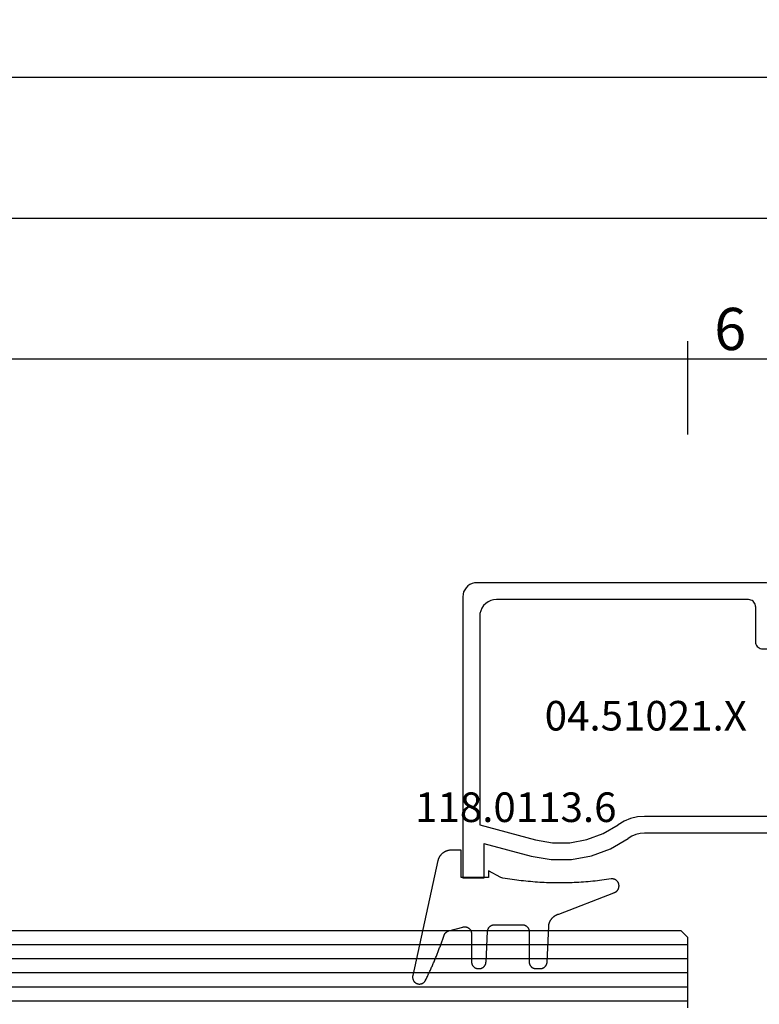
# Model space of a CAD drawing. Units: millimetres. Extents: x -12 to 5165, y -3224 to -50.
# Drawn here: x 1890 to 1942, y -3126 to -3056 of the extents above; entities that cross this region are included whole.
import ezdxf
from ezdxf.enums import TextEntityAlignment as Align

# ---------------------------------------------------------------- set-up
doc = ezdxf.new("R2010")
doc.units = ezdxf.units.MM
doc.header["$PDMODE"] = 3
doc.header["$PDSIZE"] = -0.5
for name, color, linetype in [('CrossSectionsDim', 3, 'Continuous'), ('CrossSectionsGlass', 4, 'Continuous'), ('CrossSectionsGums', 1, 'Continuous'), ('CrossSectionsProfils', 7, 'Continuous'), ('CrossSectionsTexts', 3, 'Continuous')]:
    doc.layers.add(name, color=color, linetype=linetype)
doc.styles.add('CrossSection', font='simplex.shx', dxfattribs={"height": 3})
doc.styles.get("Standard").update_dxf_attribs({"font": 'complex.shx', "height": 60})
doc.dimstyles.new('CrossSection', dxfattribs={"dimtxt": 3, "dimasz": 3, "dimexe": 1.25, "dimexo": 0.625, "dimtad": 1, "dimdec": 1, "dimtxsty": 'CrossSection', "dimblk": 'NONE', "dimcen": 2.5, "dimclrd": 256, "dimclre": 256, "dimadec": 0, "dimazin": 2, "dimtfac": 1, "dimtdec": 4, "dimtofl": 0, "dimtmove": 0, "dimatfit": 3, "dimfxl": 1, "dimtolj": 1, "dimtzin": 0, "dimarcsym": 0})

# ---------------------------------------------------------------- blocks, each defined once
blk = doc.blocks.new('42_mm_5', base_point=(798.395, 0))
at = {"layer": 'CrossSectionsGlass'}
for p, q in [((0, -36.5), (0, -41.5)), ((819.795, -37), (0, -37)), ((819.795, -38), (0, -38)), ((819.795, -39), (0, -39)), ((819.795, -40), (0, -40)), ((819.795, -41), (0, -41)), ((0.5, -42), (0, -41.5)), ((819.295, -42), (0.5, -42))]:
    blk.add_line(p, q, dxfattribs=at)
blk = doc.blocks.new('04_51021_X_TEXT_11', base_point=(1944.795, 59.1))
at = {"layer": 'CrossSectionsTexts'}
blk.add_text('04.51021.X', height=2.1, dxfattribs=at).set_placement((1934.295, 65.6), align=Align.CENTER)
blk = doc.blocks.new('04_51021_X', base_point=(2739.806, 1154.165))
at = {"layer": 'CrossSectionsProfils'}
for p, q in [((2716.663, 1170.931), (2716.54, 1170.808)), ((2716.806, 1171.031), (2716.663, 1170.931)), ((2716.964, 1171.105), (2716.806, 1171.031)), ((2717.132, 1171.15), (2716.964, 1171.105)), ((2717.306, 1171.165), (2717.132, 1171.15)), ((2737.806, 1171.165), (2717.306, 1171.165)), ((2737.892, 1171.157), (2737.806, 1171.165)), ((2737.977, 1171.135), (2737.892, 1171.157)), ((2738.056, 1171.098), (2737.977, 1171.135)), ((2738.127, 1171.048), (2738.056, 1171.098)), ((2738.189, 1170.986), (2738.127, 1171.048)), ((2738.239, 1170.915), (2738.189, 1170.986)), ((2738.275, 1170.836), (2738.239, 1170.915)), ((2716.321, 1170.339), (2716.306, 1170.165)), ((2716.306, 1170.165), (2716.306, 1150.165)), ((2716.366, 1170.507), (2716.321, 1170.339)), ((2716.44, 1170.665), (2716.366, 1170.507)), ((2716.54, 1170.808), (2716.44, 1170.665)), ((2738.298, 1170.752), (2738.275, 1170.836)), ((2738.306, 1170.665), (2738.298, 1170.752)), ((2738.306, 1170.665), (2738.306, 1167.665)), ((2717.786, 1169.536), (2717.666, 1169.365)), ((2717.934, 1169.684), (2717.786, 1169.536)), ((2718.106, 1169.804), (2717.934, 1169.684)), ((2718.295, 1169.893), (2718.106, 1169.804)), ((2718.497, 1169.947), (2718.295, 1169.893)), ((2718.706, 1169.965), (2718.497, 1169.947)), ((2736.606, 1169.965), (2718.706, 1169.965)), ((2736.692, 1169.957), (2736.606, 1169.965)), ((2736.777, 1169.935), (2736.692, 1169.957)), ((2736.856, 1169.898), (2736.777, 1169.935)), ((2736.927, 1169.848), (2736.856, 1169.898)), ((2736.989, 1169.786), (2736.927, 1169.848)), ((2737.039, 1169.715), (2736.989, 1169.786)), ((2737.075, 1169.636), (2737.039, 1169.715)), ((2737.098, 1169.552), (2737.075, 1169.636)), ((2737.106, 1169.465), (2737.098, 1169.552)), ((2737.106, 1169.465), (2737.106, 1166.965)), ((2717.524, 1168.973), (2717.506, 1168.765)), ((2717.506, 1168.765), (2717.506, 1153.965)), ((2717.578, 1169.175), (2717.524, 1168.973)), ((2717.666, 1169.365), (2717.578, 1169.175)), ((2739.806, 1167.665), (2740.247, 1168.106)), ((2740.274, 1168.129), (2740.247, 1168.106)), ((2740.304, 1168.146), (2740.274, 1168.129)), ((2740.337, 1168.158), (2740.304, 1168.146)), ((2740.371, 1168.164), (2740.337, 1168.158)), ((2740.406, 1168.164), (2740.371, 1168.164)), ((2740.44, 1168.158), (2740.406, 1168.164)), ((2740.473, 1168.146), (2740.44, 1168.158)), ((2740.503, 1168.129), (2740.473, 1168.146)), ((2740.53, 1168.106), (2740.503, 1168.129)), ((2740.53, 1168.106), (2741.83, 1166.806)), ((2739.806, 1167.665), (2738.306, 1167.665)), ((2737.106, 1166.965), (2737.113, 1166.878)), ((2737.113, 1166.878), (2737.136, 1166.794)), ((2737.136, 1166.794), (2737.173, 1166.715)), ((2737.173, 1166.715), (2737.223, 1166.644)), ((2741.852, 1166.781), (2741.83, 1166.806)), ((2741.869, 1166.752), (2741.852, 1166.781)), ((2741.881, 1166.72), (2741.869, 1166.752)), ((2741.887, 1166.687), (2741.881, 1166.72)), ((2741.888, 1166.654), (2741.887, 1166.687)), ((2737.223, 1166.644), (2737.284, 1166.582)), ((2737.284, 1166.582), (2737.356, 1166.532)), ((2737.356, 1166.532), (2737.435, 1166.495)), ((2737.435, 1166.495), (2737.519, 1166.473)), ((2737.519, 1166.473), (2737.606, 1166.465)), ((2737.606, 1166.465), (2741.688, 1166.465)), ((2741.688, 1166.465), (2741.722, 1166.468)), ((2741.722, 1166.468), (2741.754, 1166.476)), ((2741.754, 1166.476), (2741.785, 1166.49)), ((2741.785, 1166.49), (2741.813, 1166.509)), ((2741.813, 1166.509), (2741.838, 1166.532)), ((2741.838, 1166.532), (2741.858, 1166.559)), ((2741.858, 1166.559), (2741.873, 1166.588)), ((2741.873, 1166.588), (2741.883, 1166.62)), ((2741.883, 1166.62), (2741.888, 1166.654)), ((2727.772, 1154.225), (2727.348, 1153.969)), ((2728.231, 1154.412), (2727.772, 1154.225)), ((2728.713, 1154.527), (2728.231, 1154.412)), ((2729.208, 1154.565), (2728.713, 1154.527)), ((2741.806, 1154.565), (2729.208, 1154.565)), ((2741.892, 1154.557), (2741.806, 1154.565)), ((2741.977, 1154.535), (2741.892, 1154.557)), ((2742.056, 1154.498), (2741.977, 1154.535)), ((2742.127, 1154.448), (2742.056, 1154.498)), ((2742.189, 1154.386), (2742.127, 1154.448)), ((2742.239, 1154.315), (2742.189, 1154.386)), ((2742.275, 1154.236), (2742.239, 1154.315)), ((2742.298, 1154.152), (2742.275, 1154.236)), ((2742.306, 1154.065), (2742.298, 1154.152)), ((2717.506, 1153.965), (2721.467, 1152.903)), ((2726.285, 1153.343), (2727.348, 1153.969)), ((2742.298, 1153.291), (2742.306, 1153.377)), ((2742.306, 1154.065), (2742.306, 1153.377)), ((2721.467, 1152.903), (2722.682, 1152.69)), ((2722.682, 1152.69), (2723.915, 1152.694)), ((2723.915, 1152.694), (2725.129, 1152.914)), ((2725.129, 1152.914), (2726.285, 1153.343)), ((2726.8, 1152.259), (2728.045, 1152.992)), ((2728.31, 1153.152), (2728.045, 1152.992)), ((2728.597, 1153.27), (2728.31, 1153.152)), ((2728.899, 1153.341), (2728.597, 1153.27)), ((2729.208, 1153.365), (2728.899, 1153.341)), ((2739.606, 1153.365), (2729.208, 1153.365)), ((2739.64, 1153.362), (2739.606, 1153.365)), ((2739.674, 1153.353), (2739.64, 1153.362)), ((2739.706, 1153.338), (2739.674, 1153.353)), ((2739.734, 1153.318), (2739.706, 1153.338)), ((2739.759, 1153.293), (2739.734, 1153.318)), ((2739.779, 1153.265), (2739.759, 1153.293)), ((2739.794, 1153.233), (2739.779, 1153.265)), ((2739.803, 1153.2), (2739.794, 1153.233)), ((2739.806, 1153.165), (2739.803, 1153.2)), ((2739.806, 1153.165), (2739.806, 1152.165)), ((2740.256, 1151.905), (2742.056, 1152.944)), ((2742.056, 1152.944), (2742.127, 1152.994)), ((2742.127, 1152.994), (2742.189, 1153.056)), ((2742.189, 1153.056), (2742.239, 1153.127)), ((2742.239, 1153.127), (2742.275, 1153.206)), ((2742.275, 1153.206), (2742.298, 1153.291)), ((2717.806, 1152.642), (2721.157, 1151.744)), ((2717.806, 1152.642), (2717.806, 1150.165)), ((2725.446, 1151.756), (2726.8, 1152.259)), ((2739.806, 1152.165), (2739.81, 1152.113)), ((2739.81, 1152.113), (2739.824, 1152.062)), ((2739.824, 1152.062), (2739.846, 1152.015)), ((2739.846, 1152.015), (2739.876, 1151.972)), ((2739.876, 1151.972), (2739.913, 1151.935)), ((2721.157, 1151.744), (2722.58, 1151.495)), ((2722.58, 1151.495), (2724.024, 1151.499)), ((2724.024, 1151.499), (2725.446, 1151.756)), ((2739.913, 1151.935), (2739.956, 1151.905)), ((2739.956, 1151.905), (2740.003, 1151.883)), ((2740.003, 1151.883), (2740.053, 1151.869)), ((2740.053, 1151.869), (2740.106, 1151.865)), ((2740.106, 1151.865), (2740.158, 1151.869)), ((2740.158, 1151.869), (2740.208, 1151.883)), ((2740.208, 1151.883), (2740.256, 1151.905)), ((2717.806, 1150.165), (2716.306, 1150.165))]:
    blk.add_line(p, q, dxfattribs=at)
blk = doc.blocks.new('118_0113_6_TEXT_11', base_point=(1921.295, 55.1))
at = {"layer": 'CrossSectionsTexts'}
blk.add_text('118.0113.6', height=2.1, dxfattribs=at).set_placement((1925.061, 59.1), align=Align.CENTER)
blk = doc.blocks.new('118_0113_6', base_point=(1461.999, 1136.215))
at = {"layer": 'CrossSectionsGums', "color": 252, "true_color": 0x848484, "flags": 128}
blk.add_lwpolyline([(1461.38, 1132.285), (1461.38, 1130.288), (1461.38, 1130.272), (1461.379, 1130.256), (1461.378, 1130.24), (1461.376, 1130.224), (1461.374, 1130.208), (1461.371, 1130.192), (1461.367, 1130.177), (1461.364, 1130.161), (1461.359, 1130.146), (1461.354, 1130.131), (1461.349, 1130.116), (1461.343, 1130.101), (1461.337, 1130.086), (1461.33, 1130.072), (1461.323, 1130.058), (1461.315, 1130.044), (1461.307, 1130.03), (1461.298, 1130.017), (1461.289, 1130.004), (1461.279, 1129.991), (1461.269, 1129.978), (1461.259, 1129.966), (1461.248, 1129.954), (1461.237, 1129.943), (1461.226, 1129.932), (1461.214, 1129.921), (1461.202, 1129.911), (1461.189, 1129.901), (1461.177, 1129.891), (1461.163, 1129.882), (1461.15, 1129.874), (1461.136, 1129.865), (1461.122, 1129.858), (1461.108, 1129.85), (1461.094, 1129.844), (1461.079, 1129.837), (1461.064, 1129.831), (1461.049, 1129.826), (1461.034, 1129.821), (1461.019, 1129.817), (1461.003, 1129.813), (1460.988, 1129.809), (1460.972, 1129.807), (1460.956, 1129.804), (1460.94, 1129.802), (1460.925, 1129.801), (1460.909, 1129.8), (1460.893, 1129.8), (1460.893, 1129.8), (1460.836, 1129.8), (1460.821, 1129.8), (1460.805, 1129.801), (1460.79, 1129.802), (1460.775, 1129.804), (1460.76, 1129.806), (1460.744, 1129.809), (1460.729, 1129.812), (1460.714, 1129.816), (1460.699, 1129.82), (1460.685, 1129.824), (1460.67, 1129.829), (1460.656, 1129.835), (1460.641, 1129.841), (1460.627, 1129.847), (1460.614, 1129.854), (1460.6, 1129.861), (1460.587, 1129.869), (1460.573, 1129.877), (1460.561, 1129.886), (1460.548, 1129.894), (1460.536, 1129.904), (1460.524, 1129.913), (1460.512, 1129.924), (1460.501, 1129.934), (1460.49, 1129.945), (1460.479, 1129.956), (1460.469, 1129.967), (1460.459, 1129.979), (1460.449, 1129.991), (1460.44, 1130.004), (1460.431, 1130.016), (1460.423, 1130.029), (1460.415, 1130.042), (1460.407, 1130.056), (1460.4, 1130.07), (1460.394, 1130.083), (1460.387, 1130.098), (1460.382, 1130.112), (1460.376, 1130.126), (1460.371, 1130.141), (1460.367, 1130.156), (1460.363, 1130.171), (1460.36, 1130.186), (1460.357, 1130.201), (1460.354, 1130.216), (1460.352, 1130.231), (1460.351, 1130.247), (1460.349, 1130.262), (1460.349, 1130.262), (1460.234, 1132.458), (1460.233, 1132.473), (1460.232, 1132.489), (1460.23, 1132.504), (1460.227, 1132.519), (1460.224, 1132.534), (1460.221, 1132.549), (1460.217, 1132.564), (1460.212, 1132.579), (1460.208, 1132.594), (1460.202, 1132.608), (1460.196, 1132.623), (1460.19, 1132.637), (1460.184, 1132.651), (1460.176, 1132.664), (1460.169, 1132.678), (1460.161, 1132.691), (1460.153, 1132.704), (1460.144, 1132.717), (1460.135, 1132.729), (1460.125, 1132.741), (1460.115, 1132.753), (1460.105, 1132.764), (1460.094, 1132.775), (1460.083, 1132.786), (1460.072, 1132.797), (1460.06, 1132.807), (1460.048, 1132.816), (1460.036, 1132.826), (1460.023, 1132.835), (1460.01, 1132.843), (1459.997, 1132.851), (1459.984, 1132.859), (1459.97, 1132.866), (1459.956, 1132.873), (1459.942, 1132.879), (1459.928, 1132.885), (1459.914, 1132.891), (1459.899, 1132.896), (1459.884, 1132.9), (1459.87, 1132.905), (1459.855, 1132.908), (1459.84, 1132.911), (1459.824, 1132.914), (1459.809, 1132.916), (1459.794, 1132.918), (1459.778, 1132.919), (1459.763, 1132.92), (1459.748, 1132.92), (1459.748, 1132.92), (1457.773, 1132.92), (1457.757, 1132.92), (1457.741, 1132.919), (1457.725, 1132.918), (1457.709, 1132.916), (1457.693, 1132.914), (1457.678, 1132.911), (1457.662, 1132.907), (1457.646, 1132.903), (1457.631, 1132.899), (1457.616, 1132.894), (1457.601, 1132.889), (1457.586, 1132.883), (1457.571, 1132.877), (1457.557, 1132.87), (1457.543, 1132.863), (1457.529, 1132.855), (1457.515, 1132.847), (1457.502, 1132.838), (1457.489, 1132.829), (1457.476, 1132.819), (1457.463, 1132.809), (1457.451, 1132.799), (1457.439, 1132.788), (1457.428, 1132.777), (1457.417, 1132.766), (1457.406, 1132.754), (1457.396, 1132.742), (1457.386, 1132.729), (1457.376, 1132.717), (1457.367, 1132.703), (1457.359, 1132.69), (1457.35, 1132.676), (1457.343, 1132.662), (1457.335, 1132.648), (1457.329, 1132.634), (1457.322, 1132.619), (1457.316, 1132.604), (1457.311, 1132.589), (1457.306, 1132.574), (1457.302, 1132.559), (1457.298, 1132.543), (1457.295, 1132.528), (1457.292, 1132.512), (1457.289, 1132.496), (1457.288, 1132.48), (1457.286, 1132.464), (1457.285, 1132.449), (1457.285, 1132.433), (1457.285, 1132.433), (1457.285, 1130.288), (1457.285, 1130.272), (1457.284, 1130.256), (1457.283, 1130.24), (1457.281, 1130.224), (1457.279, 1130.208), (1457.276, 1130.192), (1457.272, 1130.177), (1457.269, 1130.161), (1457.264, 1130.146), (1457.259, 1130.131), (1457.254, 1130.116), (1457.248, 1130.101), (1457.242, 1130.086), (1457.235, 1130.072), (1457.228, 1130.058), (1457.22, 1130.044), (1457.212, 1130.03), (1457.203, 1130.017), (1457.194, 1130.004), (1457.184, 1129.991), (1457.174, 1129.978), (1457.164, 1129.966), (1457.153, 1129.954), (1457.142, 1129.943), (1457.131, 1129.932), (1457.119, 1129.921), (1457.107, 1129.911), (1457.094, 1129.901), (1457.082, 1129.891), (1457.068, 1129.882), (1457.055, 1129.874), (1457.041, 1129.865), (1457.027, 1129.858), (1457.013, 1129.85), (1456.999, 1129.844), (1456.984, 1129.837), (1456.969, 1129.831), (1456.954, 1129.826), (1456.939, 1129.821), (1456.924, 1129.817), (1456.908, 1129.813), (1456.893, 1129.809), (1456.877, 1129.807), (1456.861, 1129.804), (1456.845, 1129.802), (1456.83, 1129.801), (1456.814, 1129.8), (1456.798, 1129.8), (1456.798, 1129.8), (1456.495, 1129.8), (1456.48, 1129.8), (1456.465, 1129.801), (1456.45, 1129.802), (1456.435, 1129.804), (1456.42, 1129.806), (1456.404, 1129.809), (1456.39, 1129.812), (1456.375, 1129.815), (1456.36, 1129.819), (1456.345, 1129.824), (1456.331, 1129.829), (1456.317, 1129.834), (1456.303, 1129.84), (1456.289, 1129.846), (1456.275, 1129.853), (1456.262, 1129.86), (1456.248, 1129.867), (1456.235, 1129.875), (1456.223, 1129.884), (1456.21, 1129.892), (1456.198, 1129.901), (1456.186, 1129.911), (1456.174, 1129.921), (1456.163, 1129.931), (1456.152, 1129.942), (1456.141, 1129.953), (1456.131, 1129.964), (1456.121, 1129.975), (1456.111, 1129.987), (1456.102, 1129.999), (1456.093, 1130.012), (1456.085, 1130.024), (1456.077, 1130.037), (1456.069, 1130.051), (1456.062, 1130.064), (1456.055, 1130.078), (1456.049, 1130.092), (1456.043, 1130.106), (1456.038, 1130.12), (1456.033, 1130.134), (1456.028, 1130.149), (1456.024, 1130.163), (1456.02, 1130.178), (1456.017, 1130.193), (1456.014, 1130.208), (1456.012, 1130.223), (1456.01, 1130.238), (1456.009, 1130.254), (1456.009, 1130.254), (1455.896, 1132.805), (1455.894, 1132.831), (1455.891, 1132.856), (1455.888, 1132.88), (1455.884, 1132.905), (1455.879, 1132.93), (1455.874, 1132.955), (1455.868, 1132.979), (1455.861, 1133.003), (1455.854, 1133.028), (1455.846, 1133.051), (1455.838, 1133.075), (1455.829, 1133.099), (1455.819, 1133.122), (1455.809, 1133.145), (1455.798, 1133.168), (1455.787, 1133.19), (1455.775, 1133.212), (1455.762, 1133.234), (1455.749, 1133.256), (1455.735, 1133.277), (1455.721, 1133.298), (1455.706, 1133.318), (1455.691, 1133.338), (1455.675, 1133.358), (1455.659, 1133.377), (1455.642, 1133.396), (1455.625, 1133.414), (1455.607, 1133.432), (1455.589, 1133.449), (1455.571, 1133.466), (1455.552, 1133.483), (1455.532, 1133.499), (1455.512, 1133.514), (1455.492, 1133.529), (1455.472, 1133.544), (1455.451, 1133.557), (1455.429, 1133.571), (1455.408, 1133.584), (1455.386, 1133.596), (1455.363, 1133.607), (1455.341, 1133.618), (1455.318, 1133.629), (1455.295, 1133.639), (1455.271, 1133.648), (1455.248, 1133.657), (1455.224, 1133.665), (1455.2, 1133.672), (1455.175, 1133.679), (1455.175, 1133.679), (1451.26, 1135.193), (1451.247, 1135.197), (1451.235, 1135.201), (1451.222, 1135.205), (1451.21, 1135.21), (1451.197, 1135.215), (1451.185, 1135.22), (1451.173, 1135.226), (1451.161, 1135.232), (1451.15, 1135.238), (1451.138, 1135.245), (1451.127, 1135.252), (1451.116, 1135.259), (1451.105, 1135.266), (1451.094, 1135.274), (1451.083, 1135.282), (1451.073, 1135.291), (1451.063, 1135.299), (1451.053, 1135.308), (1451.044, 1135.318), (1451.034, 1135.327), (1451.025, 1135.337), (1451.016, 1135.347), (1451.008, 1135.357), (1451, 1135.367), (1450.992, 1135.378), (1450.984, 1135.389), (1450.977, 1135.4), (1450.97, 1135.411), (1450.963, 1135.423), (1450.956, 1135.434), (1450.95, 1135.446), (1450.945, 1135.458), (1450.939, 1135.47), (1450.934, 1135.483), (1450.929, 1135.495), (1450.925, 1135.507), (1450.921, 1135.52), (1450.917, 1135.533), (1450.914, 1135.546), (1450.91, 1135.559), (1450.908, 1135.572), (1450.905, 1135.585), (1450.903, 1135.598), (1450.902, 1135.611), (1450.901, 1135.624), (1450.9, 1135.638), (1450.899, 1135.651), (1450.899, 1135.664), (1450.899, 1135.664), (1450.899, 1135.688), (1450.899, 1135.705), (1450.9, 1135.723), (1450.902, 1135.74), (1450.904, 1135.758), (1450.907, 1135.775), (1450.91, 1135.792), (1450.914, 1135.809), (1450.919, 1135.826), (1450.924, 1135.843), (1450.93, 1135.86), (1450.937, 1135.876), (1450.944, 1135.892), (1450.951, 1135.908), (1450.959, 1135.923), (1450.968, 1135.938), (1450.977, 1135.953), (1450.987, 1135.968), (1450.998, 1135.982), (1451.008, 1135.996), (1451.02, 1136.009), (1451.031, 1136.022), (1451.044, 1136.035), (1451.056, 1136.047), (1451.07, 1136.058), (1451.083, 1136.07), (1451.097, 1136.08), (1451.111, 1136.09), (1451.126, 1136.1), (1451.141, 1136.109), (1451.156, 1136.118), (1451.172, 1136.126), (1451.188, 1136.133), (1451.204, 1136.14), (1451.22, 1136.146), (1451.237, 1136.152), (1451.254, 1136.157), (1451.271, 1136.161), (1451.288, 1136.165), (1451.305, 1136.169), (1451.322, 1136.171), (1451.34, 1136.173), (1451.357, 1136.175), (1451.375, 1136.175), (1451.392, 1136.175), (1451.41, 1136.175), (1451.427, 1136.174), (1451.445, 1136.172), (1451.462, 1136.17), (1451.462, 1136.17), (1451.624, 1136.145), (1451.787, 1136.121), (1451.949, 1136.098), (1452.112, 1136.077), (1452.275, 1136.056), (1452.438, 1136.037), (1452.601, 1136.019), (1452.765, 1136.002), (1452.928, 1135.986), (1453.092, 1135.972), (1453.255, 1135.958), (1453.419, 1135.946), (1453.583, 1135.935), (1453.747, 1135.925), (1453.91, 1135.916), (1454.074, 1135.908), (1454.238, 1135.901), (1454.403, 1135.896), (1454.567, 1135.891), (1454.731, 1135.888), (1454.895, 1135.886), (1455.059, 1135.885), (1455.223, 1135.885), (1455.388, 1135.887), (1455.552, 1135.889), (1455.716, 1135.893), (1455.88, 1135.898), (1456.044, 1135.904), (1456.208, 1135.911), (1456.372, 1135.919), (1456.536, 1135.929), (1456.7, 1135.939), (1456.863, 1135.951), (1457.027, 1135.964), (1457.191, 1135.978), (1457.354, 1135.993), (1457.518, 1136.009), (1457.681, 1136.027), (1457.844, 1136.045), (1458.007, 1136.065), (1458.17, 1136.086), (1458.332, 1136.108), (1458.495, 1136.131), (1458.657, 1136.155), (1458.82, 1136.181), (1458.982, 1136.207), (1459.143, 1136.235), (1459.305, 1136.264), (1459.305, 1136.264), (1460.161, 1136.753), (1460.161, 1136.265), (1462.111, 1136.265), (1462.111, 1138.215), (1462.822, 1138.215), (1462.849, 1138.215), (1462.876, 1138.214), (1462.902, 1138.212), (1462.929, 1138.209), (1462.955, 1138.206), (1462.982, 1138.202), (1463.008, 1138.197), (1463.034, 1138.192), (1463.06, 1138.186), (1463.086, 1138.179), (1463.111, 1138.171), (1463.137, 1138.163), (1463.162, 1138.154), (1463.187, 1138.144), (1463.211, 1138.134), (1463.236, 1138.123), (1463.26, 1138.112), (1463.283, 1138.099), (1463.307, 1138.086), (1463.33, 1138.073), (1463.352, 1138.059), (1463.375, 1138.044), (1463.396, 1138.028), (1463.418, 1138.012), (1463.439, 1137.996), (1463.459, 1137.979), (1463.479, 1137.961), (1463.498, 1137.943), (1463.517, 1137.924), (1463.536, 1137.905), (1463.554, 1137.885), (1463.571, 1137.865), (1463.588, 1137.844), (1463.604, 1137.823), (1463.62, 1137.801), (1463.635, 1137.779), (1463.649, 1137.757), (1463.663, 1137.734), (1463.676, 1137.711), (1463.689, 1137.687), (1463.701, 1137.663), (1463.712, 1137.639), (1463.723, 1137.615), (1463.733, 1137.59), (1463.742, 1137.565), (1463.75, 1137.54), (1463.758, 1137.514), (1463.765, 1137.488), (1463.765, 1137.488), (1465.551, 1129.315), (1465.558, 1129.286), (1465.562, 1129.257), (1465.566, 1129.227), (1465.567, 1129.197), (1465.566, 1129.167), (1465.564, 1129.137), (1465.56, 1129.108), (1465.554, 1129.078), (1465.546, 1129.049), (1465.536, 1129.021), (1465.525, 1128.993), (1465.512, 1128.966), (1465.497, 1128.94), (1465.481, 1128.915), (1465.464, 1128.891), (1465.445, 1128.868), (1465.424, 1128.846), (1465.402, 1128.826), (1465.379, 1128.807), (1465.355, 1128.789), (1465.33, 1128.773), (1465.304, 1128.758), (1465.277, 1128.745), (1465.249, 1128.734), (1465.221, 1128.724), (1465.192, 1128.717), (1465.163, 1128.711), (1465.133, 1128.707), (1465.103, 1128.704), (1465.073, 1128.704), (1465.043, 1128.705), (1465.014, 1128.708), (1464.984, 1128.713), (1464.955, 1128.72), (1464.926, 1128.728), (1464.898, 1128.738), (1464.871, 1128.75), (1464.844, 1128.764), (1464.818, 1128.779), (1464.794, 1128.796), (1464.77, 1128.814), (1464.747, 1128.834), (1464.726, 1128.855), (1464.706, 1128.877), (1464.688, 1128.901), (1464.671, 1128.925), (1464.655, 1128.951), (1464.641, 1128.977), (1464.641, 1128.977), (1464.61, 1129.042), (1464.578, 1129.107), (1464.547, 1129.172), (1464.516, 1129.237), (1464.486, 1129.302), (1464.455, 1129.367), (1464.425, 1129.433), (1464.394, 1129.498), (1464.364, 1129.563), (1464.334, 1129.629), (1464.304, 1129.695), (1464.275, 1129.76), (1464.245, 1129.826), (1464.216, 1129.892), (1464.187, 1129.958), (1464.158, 1130.024), (1464.13, 1130.09), (1464.101, 1130.156), (1464.073, 1130.222), (1464.045, 1130.288), (1464.017, 1130.355), (1463.989, 1130.421), (1463.961, 1130.488), (1463.934, 1130.554), (1463.906, 1130.621), (1463.879, 1130.688), (1463.852, 1130.754), (1463.825, 1130.821), (1463.799, 1130.888), (1463.772, 1130.955), (1463.746, 1131.022), (1463.72, 1131.089), (1463.694, 1131.157), (1463.669, 1131.224), (1463.643, 1131.291), (1463.618, 1131.359), (1463.592, 1131.426), (1463.567, 1131.494), (1463.543, 1131.561), (1463.518, 1131.629), (1463.494, 1131.697), (1463.469, 1131.764), (1463.445, 1131.832), (1463.421, 1131.9), (1463.398, 1131.968), (1463.374, 1132.036), (1463.351, 1132.104), (1463.327, 1132.173), (1463.327, 1132.173), (1463.324, 1132.182), (1463.32, 1132.191), (1463.316, 1132.2), (1463.312, 1132.209), (1463.308, 1132.218), (1463.303, 1132.227), (1463.298, 1132.236), (1463.294, 1132.245), (1463.289, 1132.253), (1463.283, 1132.262), (1463.278, 1132.27), (1463.273, 1132.278), (1463.267, 1132.287), (1463.261, 1132.295), (1463.255, 1132.303), (1463.249, 1132.311), (1463.243, 1132.318), (1463.237, 1132.326), (1463.23, 1132.333), (1463.224, 1132.341), (1463.217, 1132.348), (1463.21, 1132.355), (1463.203, 1132.362), (1463.196, 1132.369), (1463.188, 1132.376), (1463.181, 1132.382), (1463.173, 1132.389), (1463.166, 1132.395), (1463.158, 1132.401), (1463.15, 1132.407), (1463.142, 1132.413), (1463.134, 1132.419), (1463.126, 1132.425), (1463.117, 1132.43), (1463.109, 1132.435), (1463.1, 1132.44), (1463.092, 1132.445), (1463.083, 1132.45), (1463.074, 1132.455), (1463.065, 1132.459), (1463.056, 1132.463), (1463.047, 1132.467), (1463.038, 1132.471), (1463.029, 1132.475), (1463.02, 1132.479), (1463.01, 1132.482), (1463.001, 1132.485), (1462.991, 1132.488), (1462.991, 1132.488), (1461.994, 1132.756), (1461.976, 1132.76), (1461.958, 1132.764), (1461.939, 1132.767), (1461.921, 1132.769), (1461.902, 1132.771), (1461.884, 1132.772), (1461.865, 1132.772), (1461.846, 1132.772), (1461.828, 1132.771), (1461.809, 1132.769), (1461.791, 1132.766), (1461.773, 1132.763), (1461.754, 1132.759), (1461.736, 1132.754), (1461.719, 1132.749), (1461.701, 1132.743), (1461.684, 1132.736), (1461.666, 1132.729), (1461.65, 1132.721), (1461.633, 1132.712), (1461.617, 1132.703), (1461.601, 1132.693), (1461.586, 1132.683), (1461.571, 1132.672), (1461.556, 1132.66), (1461.542, 1132.648), (1461.529, 1132.635), (1461.516, 1132.622), (1461.503, 1132.608), (1461.491, 1132.594), (1461.479, 1132.579), (1461.468, 1132.564), (1461.458, 1132.549), (1461.448, 1132.533), (1461.439, 1132.517), (1461.43, 1132.5), (1461.423, 1132.484), (1461.415, 1132.466), (1461.409, 1132.449), (1461.403, 1132.431), (1461.397, 1132.413), (1461.393, 1132.395), (1461.389, 1132.377), (1461.386, 1132.359), (1461.383, 1132.34), (1461.382, 1132.322), (1461.381, 1132.303), (1461.38, 1132.285), (1461.38, 1132.285)], dxfattribs=at)
blk = doc.blocks.new('*D329')
at = {"layer": 'CrossSectionsDim', "lineweight": -2}
for p, q in [((1117.5, 86.625), (1117.5, 93.25)), ((1937.295, 86.625), (1937.295, 93.25)), ((1117.5, 92), (1937.295, 92))]:
    blk.add_line(p, q, dxfattribs=at)
at = {"layer": 'Defpoints', "color": 0}
for p in [(1937.295, 92), (1117.5, 86), (1937.295, 86)]:
    blk.add_point(p, dxfattribs=at)
at = {"layer": 'CrossSectionsDim', "color": 0, "insert": (1527.3975, 94.125), "char_height": 3, "attachment_point": 5, "style": 'CrossSection'}
blk.add_mtext('\\A1;820', dxfattribs=at)
blk = doc.blocks.new('_NONE')
blk = doc.blocks.new('*D330')
at = {"layer": 'CrossSectionsDim', "lineweight": -2}
for p, q in [((1111.5, 96.625), (1111.5, 103.25)), ((1943.295, 96.625), (1943.295, 103.25)), ((1111.5, 102), (1943.295, 102))]:
    blk.add_line(p, q, dxfattribs=at)
at = {"layer": 'Defpoints', "color": 0}
for p in [(1943.295, 102), (1111.5, 96), (1943.295, 96)]:
    blk.add_point(p, dxfattribs=at)
at = {"layer": 'CrossSectionsDim', "color": 0, "insert": (1527.3975, 104.125), "char_height": 3, "attachment_point": 5, "style": 'CrossSection'}
blk.add_mtext('\\A1;832', dxfattribs=at)
blk = doc.blocks.new('*D334')
at = {"layer": 'CrossSectionsDim', "lineweight": -2}
for p, q in [((1044.8, 106.625), (1044.8, 113.25)), ((1990.005, 106.625), (1990.005, 113.25)), ((1044.8, 112), (1990.005, 112))]:
    blk.add_line(p, q, dxfattribs=at)
at = {"layer": 'Defpoints', "color": 0}
for p in [(1990.005, 112), (1044.8, 106), (1990.005, 106)]:
    blk.add_point(p, dxfattribs=at)
at = {"layer": 'CrossSectionsDim', "color": 0, "insert": (1517.4025, 114.125), "char_height": 3, "attachment_point": 5, "style": 'CrossSection'}
blk.add_mtext('\\A1;945', dxfattribs=at)
blk = doc.blocks.new('*D340')
at = {"layer": 'CrossSectionsDim', "lineweight": -2}
for p, q in [((1937.295, 86.625), (1937.295, 93.25)), ((1943.295, 86.625), (1943.295, 93.25)), ((1937.295, 92), (1943.295, 92))]:
    blk.add_line(p, q, dxfattribs=at)
at = {"layer": 'Defpoints', "color": 0}
for p in [(1943.295, 92), (1937.295, 86), (1943.295, 86)]:
    blk.add_point(p, dxfattribs=at)
at = {"layer": 'CrossSectionsDim', "color": 0, "insert": (1940.295, 94.125), "char_height": 3, "attachment_point": 5, "style": 'CrossSection'}
blk.add_mtext('\\A1;6', dxfattribs=at)
blk = doc.blocks.new('*D219')
at = {"layer": 'CrossSectionsDim', "lineweight": -2}
for p, q in [((1117.5, -3085.375), (1117.5, -3078.75)), ((1937.295, -3085.375), (1937.295, -3078.75)), ((1117.5, -3080), (1937.295, -3080))]:
    blk.add_line(p, q, dxfattribs=at)
at = {"layer": 'Defpoints', "color": 0}
for p in [(1937.295, -3080), (1117.5, -3086), (1937.295, -3086)]:
    blk.add_point(p, dxfattribs=at)
at = {"layer": 'CrossSectionsDim', "color": 0, "insert": (1527.3975, -3077.875), "char_height": 3, "attachment_point": 5, "style": 'CrossSection'}
blk.add_mtext('\\A1;820', dxfattribs=at)
blk = doc.blocks.new('*D220')
at = {"layer": 'CrossSectionsDim', "lineweight": -2}
for p, q in [((1111.5, -3075.375), (1111.5, -3068.75)), ((1943.295, -3075.375), (1943.295, -3068.75)), ((1111.5, -3070), (1943.295, -3070))]:
    blk.add_line(p, q, dxfattribs=at)
at = {"layer": 'Defpoints', "color": 0}
for p in [(1943.295, -3070), (1111.5, -3076), (1943.295, -3076)]:
    blk.add_point(p, dxfattribs=at)
at = {"layer": 'CrossSectionsDim', "color": 0, "insert": (1527.3975, -3067.875), "char_height": 3, "attachment_point": 5, "style": 'CrossSection'}
blk.add_mtext('\\A1;832', dxfattribs=at)
blk = doc.blocks.new('*D224')
at = {"layer": 'CrossSectionsDim', "lineweight": -2}
for p, q in [((1044.8, -3065.375), (1044.8, -3058.75)), ((1990.005, -3065.375), (1990.005, -3058.75)), ((1044.8, -3060), (1990.005, -3060))]:
    blk.add_line(p, q, dxfattribs=at)
at = {"layer": 'Defpoints', "color": 0}
for p in [(1990.005, -3060), (1044.8, -3066), (1990.005, -3066)]:
    blk.add_point(p, dxfattribs=at)
at = {"layer": 'CrossSectionsDim', "color": 0, "insert": (1517.4025, -3057.875), "char_height": 3, "attachment_point": 5, "style": 'CrossSection'}
blk.add_mtext('\\A1;945', dxfattribs=at)
blk = doc.blocks.new('*D230')
at = {"layer": 'CrossSectionsDim', "lineweight": -2}
for p, q in [((1937.295, -3085.375), (1937.295, -3078.75)), ((1943.295, -3085.375), (1943.295, -3078.75)), ((1937.295, -3080), (1943.295, -3080))]:
    blk.add_line(p, q, dxfattribs=at)
at = {"layer": 'Defpoints', "color": 0}
for p in [(1943.295, -3080), (1937.295, -3086), (1943.295, -3086)]:
    blk.add_point(p, dxfattribs=at)
at = {"layer": 'CrossSectionsDim', "color": 0, "insert": (1940.295, -3077.875), "char_height": 3, "attachment_point": 5, "style": 'CrossSection'}
blk.add_mtext('\\A1;6', dxfattribs=at)
blk = doc.blocks.new('CS_4HORL1')
at = {"layer": 'CrossSectionsGlass', "rotation": 180}
blk.add_blockref('42_mm_5', (1138.9, 9.4), dxfattribs=at)
at = {"layer": 'CrossSectionsGums', "yscale": -1, "rotation": 180}
blk.add_blockref('118_0113_6', (1921.295, 55.1), dxfattribs=at)
at = {"layer": 'CrossSectionsProfils'}
blk.add_blockref('04_51021_X', (1944.795, 59.1), dxfattribs=at)
at = {"layer": 'CrossSectionsTexts'}
for name, p in [('04_51021_X_TEXT_11', (1944.795, 59.1)), ('118_0113_6_TEXT_11', (1921.295, 55.1))]:
    blk.add_blockref(name, p, dxfattribs=at)
at = {"layer": 'CrossSectionsDim'}
for base, p1, p2, text, picture, middle in [((1990.005, 112), (1044.8, 106), (1990.005, 106), '945', '*D334', (1517.402, 112)), ((1943.295, 102), (1111.5, 96), (1943.295, 96), '832', '*D330', (1527.398, 102)), ((1937.295, 92), (1117.5, 86), (1937.295, 86), '820', '*D329', (1527.398, 92)), ((1943.295, 92), (1937.295, 86), (1943.295, 86), '6', '*D340', (1940.295, 92))]:
    dim = blk.add_linear_dim(base=base, p1=p1, p2=p2, text=text, dimstyle='CrossSection', override={"dimpost": '<>'}, dxfattribs=at)
    dim.commit()
    dim.dimension.update_dxf_attribs({"geometry": picture, "text_midpoint": middle, "dimtype": 160})

msp = doc.modelspace()

# ---------------------------------------------------------------- block references
msp.add_blockref('CS_4HORL1', (0, -3172))
at = {"layer": 'CrossSectionsGlass', "rotation": 180}
msp.add_blockref('42_mm_5', (1138.9, -3162.6), dxfattribs=at)
at = {"layer": 'CrossSectionsGums', "yscale": -1, "rotation": 180}
msp.add_blockref('118_0113_6', (1921.295, -3116.9), dxfattribs=at)
at = {"layer": 'CrossSectionsProfils'}
msp.add_blockref('04_51021_X', (1944.795, -3112.9), dxfattribs=at)
at = {"layer": 'CrossSectionsTexts'}
for name, p in [('04_51021_X_TEXT_11', (1944.795, -3112.9)), ('118_0113_6_TEXT_11', (1921.295, -3116.9))]:
    msp.add_blockref(name, p, dxfattribs=at)

# ---------------------------------------------------------------- dimensions: what is measured, and where the dimension line sits
at = {"layer": 'CrossSectionsDim'}
for base, p1, p2, text, picture, middle in [((1990.005, -3060), (1044.8, -3066), (1990.005, -3066), '945', '*D224', (1517.402, -3060)), ((1943.295, -3070), (1111.5, -3076), (1943.295, -3076), '832', '*D220', (1527.398, -3070)), ((1937.295, -3080), (1117.5, -3086), (1937.295, -3086), '820', '*D219', (1527.398, -3080)), ((1943.295, -3080), (1937.295, -3086), (1943.295, -3086), '6', '*D230', (1940.295, -3080))]:
    dim = msp.add_linear_dim(base=base, p1=p1, p2=p2, text=text, dimstyle='CrossSection', override={"dimpost": '<>'}, dxfattribs=at)
    dim.commit()
    dim.dimension.update_dxf_attribs({"geometry": picture, "text_midpoint": middle, "dimtype": 160})

doc.saveas('drawing.dxf')
